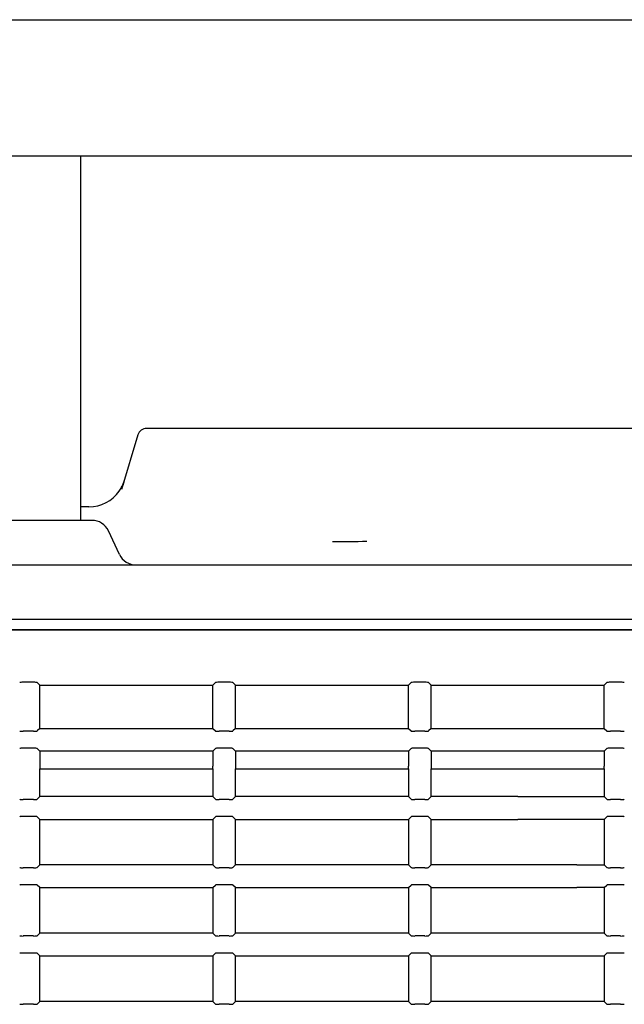
# Model space of a CAD drawing. Extents: x 32 to 173, y 33 to 232.
# Drawn here: x 124 to 131, y 207 to 218 of the extents above; entities that cross this region are included whole.
import ezdxf

# ---------------------------------------------------------------- set-up
doc = ezdxf.new("R2010")
doc.units = 0
for name, color, linetype in [('____MSBR', 7, 'CONTINUOUS'), ('____MSBR_1', 7, 'CONTINUOUS'), ('____MSBR_33', 7, 'CONTINUOUS'), ('____MSBR_35', 7, 'CONTINUOUS'), ('DEFAULT', 7, 'CONTINUOUS'), ('天吊りとサルガスの間', 7, 'CONTINUOUS'), ('組図_18', 7, 'CONTINUOUS')]:
    doc.layers.add(name, color=color, linetype=linetype)

# ---------------------------------------------------------------- blocks, each defined once
blk = doc.blocks.new('SE1')
at = {"layer": '____MSBR', "color": 7, "linetype": 'CONTINUOUS'}
for p, q in [((128.299, 213.211), (125.873, 213.211)), ((134.938, 213.211), (128.299, 213.211)), ((125.777, 213.14), (125.598, 212.539)), ((125.61, 212.581), (125.61, 212.581)), ((125.627, 212.636), (125.611, 212.584)), ((125.271, 212.201), (123.026, 212.201)), ((125.573, 211.826), (125.453, 212.085)), ((114.514, 211.711), (162.049, 211.711)), ((162.049, 211.111), (117.145, 211.111))]:
    blk.add_line(p, q, dxfattribs=at)
for centre, radius, start, end in [((125.873, 213.111), 0.1, 90, 163.3322), ((125.243, 212.751), 0.4, 325.333, 343.3419), ((124.991, 212.943), 0.717, 324.1761, 328.2395), ((125.243, 212.751), 0.4, 269.2416, 325.3222), ((125.271, 212.001), 0.2, 25.0007, 90), ((127.924, 224.978), 13.011, 269.9535, 271.6216), ((125.755, 211.911), 0.2, 204.9996, 270)]:
    blk.add_arc(centre, radius, start, end, dxfattribs=at)
blk.add_open_spline([(125.238, 212.348), (125.208, 212.348), (125.178, 212.348), (125.149, 212.349)], degree=3, dxfattribs=at)
at = {"layer": '____MSBR_1', "color": 7, "linetype": 'CONTINUOUS'}
for p, q in [((117.241, 211.003), (161.956, 211.003)), ((161.949, 210.995), (117.249, 210.995)), ((124.629, 210.422), (124.518, 210.422)), ((124.699, 210.391), (124.669, 210.42)), ((124.699, 209.916), (124.699, 210.391)), ((124.699, 210.391), (126.599, 210.391)), ((126.599, 210.391), (126.628, 210.42)), ((126.599, 209.916), (126.599, 210.391)), ((126.779, 210.422), (126.668, 210.422)), ((126.849, 210.391), (126.819, 210.42)), ((126.849, 209.916), (126.849, 210.391)), ((126.849, 210.391), (128.749, 210.391)), ((128.749, 210.391), (128.778, 210.42)), ((128.749, 209.916), (128.749, 210.391)), ((128.929, 210.422), (128.818, 210.422)), ((128.999, 210.391), (128.969, 210.42)), ((128.999, 209.916), (128.999, 210.391)), ((128.999, 210.391), (130.899, 210.391)), ((130.899, 210.391), (130.928, 210.42)), ((130.899, 209.916), (130.899, 210.391)), ((131.079, 210.422), (130.968, 210.422)), ((124.629, 209.885), (124.518, 209.885)), ((124.699, 209.916), (124.669, 209.887)), ((124.699, 209.916), (126.599, 209.916)), ((126.599, 209.916), (126.628, 209.887)), ((126.779, 209.885), (126.668, 209.885)), ((126.849, 209.916), (126.819, 209.887)), ((126.849, 209.916), (128.749, 209.916)), ((128.749, 209.916), (128.778, 209.887)), ((128.929, 209.885), (128.818, 209.885)), ((128.999, 209.916), (128.969, 209.887)), ((128.999, 209.916), (130.899, 209.916)), ((130.899, 209.916), (130.928, 209.887)), ((131.079, 209.885), (130.968, 209.885)), ((124.629, 209.697), (124.518, 209.697)), ((124.699, 209.666), (124.669, 209.695)), ((124.699, 209.666), (124.699, 209.501)), ((126.599, 209.666), (124.699, 209.666)), ((126.599, 209.666), (126.628, 209.695)), ((126.599, 209.666), (126.599, 209.501)), ((126.779, 209.697), (126.668, 209.697)), ((126.849, 209.666), (126.819, 209.695)), ((126.849, 209.666), (126.849, 209.501)), ((128.749, 209.666), (126.849, 209.666)), ((128.749, 209.666), (128.778, 209.695)), ((128.749, 209.666), (128.749, 209.501)), ((128.929, 209.697), (128.818, 209.697)), ((128.999, 209.666), (128.969, 209.695)), ((128.999, 209.666), (128.999, 209.501)), ((130.899, 209.666), (128.999, 209.666)), ((130.899, 209.666), (130.928, 209.695)), ((130.899, 209.666), (130.899, 209.501)), ((131.079, 209.697), (130.968, 209.697)), ((124.699, 209.166), (124.699, 209.471)), ((124.7, 209.471), (124.699, 209.471)), ((124.7, 209.471), (126.597, 209.471)), ((126.597, 209.471), (126.599, 209.471)), ((126.599, 209.471), (126.599, 209.166)), ((126.849, 209.166), (126.849, 209.471)), ((126.85, 209.471), (126.849, 209.471)), ((126.85, 209.471), (128.747, 209.471)), ((128.747, 209.471), (128.749, 209.471)), ((128.749, 209.471), (128.749, 209.166)), ((128.999, 209.166), (128.999, 209.471)), ((129, 209.471), (128.999, 209.471)), ((129, 209.471), (130.897, 209.471)), ((130.897, 209.471), (130.899, 209.471)), ((130.899, 209.471), (130.899, 209.166)), ((124.629, 209.135), (124.518, 209.135)), ((124.699, 209.166), (124.669, 209.137)), ((126.599, 209.166), (124.699, 209.166)), ((126.599, 209.166), (126.628, 209.137)), ((126.779, 209.135), (126.668, 209.135)), ((126.849, 209.166), (126.819, 209.137)), ((128.749, 209.166), (126.849, 209.166)), ((128.749, 209.166), (128.778, 209.137)), ((128.929, 209.135), (128.818, 209.135)), ((128.999, 209.166), (128.969, 209.137)), ((129.949, 209.166), (128.999, 209.166)), ((129.949, 209.166), (130.899, 209.166)), ((130.899, 209.166), (130.928, 209.137)), ((131.079, 209.135), (130.968, 209.135)), ((124.629, 208.947), (124.518, 208.947)), ((124.699, 208.916), (124.669, 208.945)), ((124.699, 208.416), (124.699, 208.916)), ((124.699, 208.916), (126.599, 208.916)), ((126.599, 208.916), (126.628, 208.945)), ((126.599, 208.916), (126.599, 208.416)), ((126.779, 208.947), (126.668, 208.947)), ((126.849, 208.916), (126.819, 208.945)), ((126.849, 208.416), (126.849, 208.916)), ((126.849, 208.916), (128.749, 208.916)), ((128.749, 208.916), (128.778, 208.945)), ((128.749, 208.916), (128.749, 208.416)), ((128.929, 208.947), (128.818, 208.947)), ((128.999, 208.916), (128.969, 208.945)), ((128.999, 208.416), (128.999, 208.916)), ((128.999, 208.916), (129.949, 208.916)), ((130.899, 208.916), (129.949, 208.916)), ((130.899, 208.916), (130.928, 208.945)), ((130.899, 208.916), (130.899, 208.416)), ((131.079, 208.947), (130.968, 208.947)), ((124.629, 208.385), (124.518, 208.385)), ((124.699, 208.416), (124.669, 208.387)), ((126.599, 208.416), (124.699, 208.416)), ((126.599, 208.416), (126.628, 208.387)), ((126.779, 208.385), (126.668, 208.385)), ((126.849, 208.416), (126.819, 208.387)), ((128.749, 208.416), (126.849, 208.416)), ((128.749, 208.416), (128.778, 208.387)), ((128.929, 208.385), (128.818, 208.385)), ((128.999, 208.416), (128.969, 208.387)), ((130.599, 208.416), (128.999, 208.416)), ((130.599, 208.416), (130.899, 208.416)), ((130.899, 208.416), (130.928, 208.387)), ((131.079, 208.385), (130.968, 208.385)), ((124.629, 208.197), (124.518, 208.197)), ((124.699, 208.166), (124.669, 208.195)), ((124.699, 207.666), (124.699, 208.166)), ((124.699, 208.166), (126.599, 208.166)), ((126.599, 208.166), (126.628, 208.195)), ((126.599, 208.166), (126.599, 207.666)), ((126.779, 208.197), (126.668, 208.197)), ((126.849, 208.166), (126.819, 208.195)), ((126.849, 207.666), (126.849, 208.166)), ((126.849, 208.166), (128.749, 208.166)), ((128.749, 208.166), (128.778, 208.195)), ((128.749, 208.166), (128.749, 207.666)), ((128.929, 208.197), (128.818, 208.197)), ((128.999, 208.166), (128.969, 208.195)), ((128.999, 207.666), (128.999, 208.166)), ((128.999, 208.166), (130.599, 208.166)), ((130.899, 208.166), (130.599, 208.166)), ((130.899, 208.166), (130.928, 208.195)), ((130.899, 208.166), (130.899, 207.666)), ((131.079, 208.197), (130.968, 208.197)), ((124.629, 207.635), (124.518, 207.635)), ((124.699, 207.666), (124.669, 207.637)), ((126.599, 207.666), (124.699, 207.666)), ((126.599, 207.666), (126.628, 207.637)), ((126.779, 207.635), (126.668, 207.635)), ((126.849, 207.666), (126.819, 207.637)), ((128.749, 207.666), (126.849, 207.666)), ((128.749, 207.666), (128.778, 207.637)), ((128.929, 207.635), (128.818, 207.635)), ((128.999, 207.666), (128.969, 207.637)), ((130.899, 207.666), (128.999, 207.666)), ((130.899, 207.666), (130.928, 207.637)), ((131.079, 207.635), (130.968, 207.635)), ((124.629, 207.447), (124.518, 207.447)), ((124.699, 207.416), (124.669, 207.445)), ((124.699, 206.916), (124.699, 207.416)), ((124.699, 207.416), (126.599, 207.416)), ((126.599, 207.416), (126.628, 207.445)), ((126.599, 207.416), (126.599, 206.916)), ((126.779, 207.447), (126.668, 207.447)), ((126.849, 207.416), (126.819, 207.445)), ((126.849, 206.916), (126.849, 207.416)), ((126.849, 207.416), (128.749, 207.416)), ((128.749, 207.416), (128.778, 207.445)), ((128.749, 207.416), (128.749, 206.916)), ((128.929, 207.447), (128.818, 207.447)), ((128.999, 207.416), (128.969, 207.445)), ((128.999, 206.916), (128.999, 207.416)), ((128.999, 207.416), (130.899, 207.416)), ((130.899, 207.416), (130.928, 207.445)), ((130.899, 207.416), (130.899, 206.916)), ((131.079, 207.447), (130.968, 207.447)), ((124.629, 206.885), (124.518, 206.885)), ((124.699, 206.916), (124.669, 206.887)), ((126.599, 206.916), (124.699, 206.916)), ((126.599, 206.916), (126.628, 206.887)), ((126.779, 206.885), (126.668, 206.885)), ((126.849, 206.916), (126.819, 206.887)), ((128.749, 206.916), (126.849, 206.916)), ((128.749, 206.916), (128.778, 206.887)), ((128.929, 206.885), (128.818, 206.885)), ((128.999, 206.916), (128.969, 206.887)), ((130.899, 206.916), (128.999, 206.916)), ((130.899, 206.916), (130.928, 206.887)), ((131.079, 206.885), (130.968, 206.885))]:
    blk.add_line(p, q, dxfattribs=at)
for centre, major_axis, start_param, end_param in [((124.518, 210.42), (0.04, 0), 1.570796, 3.089233), ((124.629, 210.42), (0.04, 0), 0.05236, 1.570796), ((126.668, 210.42), (-0.04, 0), 4.712389, 6.230825), ((126.779, 210.42), (0.04, 0), 0.05236, 1.570796), ((128.818, 210.42), (-0.04, 0), 4.712389, 6.230825), ((128.929, 210.42), (-0.04, 0), 3.193953, 4.712389), ((130.968, 210.42), (-0.04, 0), 4.712389, 6.230825), ((131.079, 210.42), (-0.04, 0), 3.193953, 4.712389), ((124.518, 209.887), (-0.04, 0), 0.05236, 1.570796), ((124.629, 209.887), (0.04, 0), 4.712389, 6.230825), ((126.668, 209.887), (0.04, 0), 3.193953, 4.712389), ((126.779, 209.887), (0.04, 0), 4.712389, 6.230825), ((128.818, 209.887), (-0.04, 0), 0.05236, 1.570796), ((128.929, 209.887), (-0.04, 0), 1.570796, 3.089233), ((130.968, 209.887), (0.04, 0), 3.193953, 4.712389), ((131.079, 209.887), (-0.04, 0), 1.570796, 3.089233), ((124.518, 209.695), (-0.04, 0), 4.712389, 6.230825), ((124.629, 209.695), (0.04, 0), 0.05236, 1.570796), ((126.668, 209.695), (-0.04, 0), 4.712389, 6.230825), ((126.779, 209.695), (-0.04, 0), 3.193953, 4.712389), ((128.818, 209.695), (0.04, 0), 1.570796, 3.089233), ((128.929, 209.695), (-0.04, 0), 3.193953, 4.712389), ((130.968, 209.695), (-0.04, 0), 4.712389, 6.230825), ((131.079, 209.695), (0.04, 0), 0.05236, 1.570796), ((124.7, 209.501), (0, -0.03), 4.712389, 6.283185), ((126.597, 209.501), (0, 0.03), 3.141593, 4.712389), ((126.85, 209.501), (0, -0.03), 4.712389, 6.283185), ((128.747, 209.501), (0, 0.03), 3.141593, 4.712389), ((129, 209.501), (0, -0.03), 4.712389, 6.283185), ((130.897, 209.501), (0, 0.03), 3.141593, 4.712389), ((124.518, 209.137), (-0.04, 0), 0.05236, 1.570796), ((124.629, 209.137), (-0.04, 0), 1.570796, 3.089233), ((126.668, 209.137), (0.04, 0), 3.193953, 4.712389), ((126.779, 209.137), (0.04, 0), 4.712389, 6.230825), ((128.818, 209.137), (0.04, 0), 3.193953, 4.712389), ((128.929, 209.137), (0.04, 0), 4.712389, 6.230825), ((130.968, 209.137), (0.04, 0), 3.193953, 4.712389), ((131.079, 209.137), (0.04, 0), 4.712389, 6.230825), ((124.518, 208.945), (0.04, 0), 1.570796, 3.089233), ((124.629, 208.945), (0.04, 0), 0.05236, 1.570796), ((126.668, 208.945), (-0.04, 0), 4.712389, 6.230825), ((126.779, 208.945), (0.04, 0), 0.05236, 1.570796), ((128.818, 208.945), (-0.04, 0), 4.712389, 6.230825), ((128.929, 208.945), (-0.04, 0), 3.193953, 4.712389), ((130.968, 208.945), (-0.04, 0), 4.712389, 6.230825), ((131.079, 208.945), (-0.04, 0), 3.193953, 4.712389), ((124.518, 208.387), (-0.04, 0), 0.05236, 1.570796), ((124.629, 208.387), (-0.04, 0), 1.570796, 3.089233), ((126.668, 208.387), (0.04, 0), 3.193953, 4.712389), ((126.779, 208.387), (0.04, 0), 4.712389, 6.230825), ((128.818, 208.387), (0.04, 0), 3.193953, 4.712389), ((128.929, 208.387), (-0.04, 0), 1.570796, 3.089233), ((130.968, 208.387), (0.04, 0), 3.193953, 4.712389), ((131.079, 208.387), (0.04, 0), 4.712389, 6.230825), ((124.518, 208.195), (0.04, 0), 1.570796, 3.089233), ((124.629, 208.195), (-0.04, 0), 3.193953, 4.712389), ((126.668, 208.195), (-0.04, 0), 4.712389, 6.230825), ((126.779, 208.195), (-0.04, 0), 3.193953, 4.712389), ((128.818, 208.195), (-0.04, 0), 4.712389, 6.230825), ((128.929, 208.195), (-0.04, 0), 3.193953, 4.712389), ((130.968, 208.195), (0.04, 0), 1.570796, 3.089233), ((131.079, 208.195), (-0.04, 0), 3.193953, 4.712389), ((124.518, 207.637), (-0.04, 0), 0.05236, 1.570796), ((124.629, 207.637), (-0.04, 0), 1.570796, 3.089233), ((126.668, 207.637), (0.04, 0), 3.193953, 4.712389), ((126.779, 207.637), (0.04, 0), 4.712389, 6.230825), ((128.818, 207.637), (0.04, 0), 3.193953, 4.712389), ((128.929, 207.637), (0.04, 0), 4.712389, 6.230825), ((130.968, 207.637), (0.04, 0), 3.193953, 4.712389), ((131.079, 207.637), (0.04, 0), 4.712389, 6.230825), ((124.518, 207.445), (0.04, 0), 1.570796, 3.089233), ((124.629, 207.445), (0.04, 0), 0.05236, 1.570796), ((126.668, 207.445), (-0.04, 0), 4.712389, 6.230825), ((126.779, 207.445), (-0.04, 0), 3.193953, 4.712389), ((128.818, 207.445), (0.04, 0), 1.570796, 3.089233), ((128.929, 207.445), (-0.04, 0), 3.193953, 4.712389), ((130.968, 207.445), (0.04, 0), 1.570796, 3.089233), ((131.079, 207.445), (0.04, 0), 0.05236, 1.570796), ((124.518, 206.887), (-0.04, 0), 0.05236, 1.570796), ((124.629, 206.887), (0.04, 0), 4.712389, 6.230825), ((126.668, 206.887), (0.04, 0), 3.193953, 4.712389), ((126.779, 206.887), (0.04, 0), 4.712389, 6.230825), ((128.818, 206.887), (-0.04, 0), 0.05236, 1.570796), ((128.929, 206.887), (-0.04, 0), 1.570796, 3.089233), ((130.968, 206.887), (-0.04, 0), 0.05236, 1.570796), ((131.079, 206.887), (-0.04, 0), 1.570796, 3.089233)]:
    blk.add_ellipse(centre, major_axis=major_axis, ratio=0.052408, start_param=start_param, end_param=end_param, dxfattribs=at)
at = {"layer": '____MSBR_33', "color": 7, "linetype": 'CONTINUOUS'}
for p, q in [((128.299, 213.211), (125.873, 213.211)), ((134.938, 213.211), (128.299, 213.211)), ((125.777, 213.14), (125.598, 212.539)), ((125.61, 212.581), (125.61, 212.581)), ((125.627, 212.636), (125.611, 212.584)), ((125.271, 212.201), (123.026, 212.201)), ((125.573, 211.826), (125.453, 212.085)), ((114.514, 211.711), (162.049, 211.711)), ((162.049, 211.111), (117.145, 211.111))]:
    blk.add_line(p, q, dxfattribs=at)
for centre, radius, start, end in [((125.873, 213.111), 0.1, 90, 163.3322), ((125.243, 212.751), 0.4, 325.333, 343.3419), ((124.991, 212.943), 0.717, 324.1761, 328.2395), ((125.243, 212.751), 0.4, 269.2416, 325.3222), ((125.271, 212.001), 0.2, 25.0007, 90), ((127.924, 224.978), 13.011, 269.9535, 271.6216), ((125.755, 211.911), 0.2, 204.9996, 270)]:
    blk.add_arc(centre, radius, start, end, dxfattribs=at)
blk.add_open_spline([(125.238, 212.348), (125.208, 212.348), (125.178, 212.348), (125.149, 212.349)], degree=3, dxfattribs=at)
at = {"layer": '____MSBR_35', "color": 7, "linetype": 'CONTINUOUS'}
for p, q in [((117.241, 211.003), (161.956, 211.003)), ((161.949, 210.995), (117.249, 210.995)), ((124.629, 210.422), (124.518, 210.422)), ((124.699, 210.391), (124.669, 210.42)), ((124.699, 209.916), (124.699, 210.391)), ((124.699, 210.391), (126.599, 210.391)), ((126.599, 210.391), (126.628, 210.42)), ((126.599, 209.916), (126.599, 210.391)), ((126.779, 210.422), (126.668, 210.422)), ((126.849, 210.391), (126.819, 210.42)), ((126.849, 209.916), (126.849, 210.391)), ((126.849, 210.391), (128.749, 210.391)), ((128.749, 210.391), (128.778, 210.42)), ((128.749, 209.916), (128.749, 210.391)), ((128.929, 210.422), (128.818, 210.422)), ((128.999, 210.391), (128.969, 210.42)), ((128.999, 209.916), (128.999, 210.391)), ((128.999, 210.391), (130.899, 210.391)), ((130.899, 210.391), (130.928, 210.42)), ((130.899, 209.916), (130.899, 210.391)), ((131.079, 210.422), (130.968, 210.422)), ((124.629, 209.885), (124.518, 209.885)), ((124.699, 209.916), (124.669, 209.887)), ((124.699, 209.916), (126.599, 209.916)), ((126.599, 209.916), (126.628, 209.887)), ((126.779, 209.885), (126.668, 209.885)), ((126.849, 209.916), (126.819, 209.887)), ((126.849, 209.916), (128.749, 209.916)), ((128.749, 209.916), (128.778, 209.887)), ((128.929, 209.885), (128.818, 209.885)), ((128.999, 209.916), (128.969, 209.887)), ((128.999, 209.916), (130.899, 209.916)), ((130.899, 209.916), (130.928, 209.887)), ((131.079, 209.885), (130.968, 209.885)), ((124.629, 209.697), (124.518, 209.697)), ((124.699, 209.666), (124.669, 209.695)), ((124.699, 209.666), (124.699, 209.501)), ((126.599, 209.666), (124.699, 209.666)), ((126.599, 209.666), (126.628, 209.695)), ((126.599, 209.666), (126.599, 209.501)), ((126.779, 209.697), (126.668, 209.697)), ((126.849, 209.666), (126.819, 209.695)), ((126.849, 209.666), (126.849, 209.501)), ((128.749, 209.666), (126.849, 209.666)), ((128.749, 209.666), (128.778, 209.695)), ((128.749, 209.666), (128.749, 209.501)), ((128.929, 209.697), (128.818, 209.697)), ((128.999, 209.666), (128.969, 209.695)), ((128.999, 209.666), (128.999, 209.501)), ((130.899, 209.666), (128.999, 209.666)), ((130.899, 209.666), (130.928, 209.695)), ((130.899, 209.666), (130.899, 209.501)), ((131.079, 209.697), (130.968, 209.697)), ((124.699, 209.166), (124.699, 209.471)), ((124.7, 209.471), (124.699, 209.471)), ((124.7, 209.471), (126.597, 209.471)), ((126.597, 209.471), (126.599, 209.471)), ((126.599, 209.471), (126.599, 209.166)), ((126.849, 209.166), (126.849, 209.471)), ((126.85, 209.471), (126.849, 209.471)), ((126.85, 209.471), (128.747, 209.471)), ((128.747, 209.471), (128.749, 209.471)), ((128.749, 209.471), (128.749, 209.166)), ((128.999, 209.166), (128.999, 209.471)), ((129, 209.471), (128.999, 209.471)), ((129, 209.471), (130.897, 209.471)), ((130.897, 209.471), (130.899, 209.471)), ((130.899, 209.471), (130.899, 209.166)), ((124.629, 209.135), (124.518, 209.135)), ((124.699, 209.166), (124.669, 209.137)), ((126.599, 209.166), (124.699, 209.166)), ((126.599, 209.166), (126.628, 209.137)), ((126.779, 209.135), (126.668, 209.135)), ((126.849, 209.166), (126.819, 209.137)), ((128.749, 209.166), (126.849, 209.166)), ((128.749, 209.166), (128.778, 209.137)), ((128.929, 209.135), (128.818, 209.135)), ((128.999, 209.166), (128.969, 209.137)), ((129.949, 209.166), (128.999, 209.166)), ((129.949, 209.166), (130.899, 209.166)), ((130.899, 209.166), (130.928, 209.137)), ((131.079, 209.135), (130.968, 209.135)), ((124.629, 208.947), (124.518, 208.947)), ((124.699, 208.916), (124.669, 208.945)), ((124.699, 208.416), (124.699, 208.916)), ((124.699, 208.916), (126.599, 208.916)), ((126.599, 208.916), (126.628, 208.945)), ((126.599, 208.916), (126.599, 208.416)), ((126.779, 208.947), (126.668, 208.947)), ((126.849, 208.916), (126.819, 208.945)), ((126.849, 208.416), (126.849, 208.916)), ((126.849, 208.916), (128.749, 208.916)), ((128.749, 208.916), (128.778, 208.945)), ((128.749, 208.916), (128.749, 208.416)), ((128.929, 208.947), (128.818, 208.947)), ((128.999, 208.916), (128.969, 208.945)), ((128.999, 208.416), (128.999, 208.916)), ((128.999, 208.916), (129.949, 208.916)), ((130.899, 208.916), (129.949, 208.916)), ((130.899, 208.916), (130.928, 208.945)), ((130.899, 208.916), (130.899, 208.416)), ((131.079, 208.947), (130.968, 208.947)), ((124.629, 208.385), (124.518, 208.385)), ((124.699, 208.416), (124.669, 208.387)), ((126.599, 208.416), (124.699, 208.416)), ((126.599, 208.416), (126.628, 208.387)), ((126.779, 208.385), (126.668, 208.385)), ((126.849, 208.416), (126.819, 208.387)), ((128.749, 208.416), (126.849, 208.416)), ((128.749, 208.416), (128.778, 208.387)), ((128.929, 208.385), (128.818, 208.385)), ((128.999, 208.416), (128.969, 208.387)), ((130.599, 208.416), (128.999, 208.416)), ((130.599, 208.416), (130.899, 208.416)), ((130.899, 208.416), (130.928, 208.387)), ((131.079, 208.385), (130.968, 208.385)), ((124.629, 208.197), (124.518, 208.197)), ((124.699, 208.166), (124.669, 208.195)), ((124.699, 207.666), (124.699, 208.166)), ((124.699, 208.166), (126.599, 208.166)), ((126.599, 208.166), (126.628, 208.195)), ((126.599, 208.166), (126.599, 207.666)), ((126.779, 208.197), (126.668, 208.197)), ((126.849, 208.166), (126.819, 208.195)), ((126.849, 207.666), (126.849, 208.166)), ((126.849, 208.166), (128.749, 208.166)), ((128.749, 208.166), (128.778, 208.195)), ((128.749, 208.166), (128.749, 207.666)), ((128.929, 208.197), (128.818, 208.197)), ((128.999, 208.166), (128.969, 208.195)), ((128.999, 207.666), (128.999, 208.166)), ((128.999, 208.166), (130.599, 208.166)), ((130.899, 208.166), (130.599, 208.166)), ((130.899, 208.166), (130.928, 208.195)), ((130.899, 208.166), (130.899, 207.666)), ((131.079, 208.197), (130.968, 208.197)), ((124.629, 207.635), (124.518, 207.635)), ((124.699, 207.666), (124.669, 207.637)), ((126.599, 207.666), (124.699, 207.666)), ((126.599, 207.666), (126.628, 207.637)), ((126.779, 207.635), (126.668, 207.635)), ((126.849, 207.666), (126.819, 207.637)), ((128.749, 207.666), (126.849, 207.666)), ((128.749, 207.666), (128.778, 207.637)), ((128.929, 207.635), (128.818, 207.635)), ((128.999, 207.666), (128.969, 207.637)), ((130.899, 207.666), (128.999, 207.666)), ((130.899, 207.666), (130.928, 207.637)), ((131.079, 207.635), (130.968, 207.635)), ((124.629, 207.447), (124.518, 207.447)), ((124.699, 207.416), (124.669, 207.445)), ((124.699, 206.916), (124.699, 207.416)), ((124.699, 207.416), (126.599, 207.416)), ((126.599, 207.416), (126.628, 207.445)), ((126.599, 207.416), (126.599, 206.916)), ((126.779, 207.447), (126.668, 207.447)), ((126.849, 207.416), (126.819, 207.445)), ((126.849, 206.916), (126.849, 207.416)), ((126.849, 207.416), (128.749, 207.416)), ((128.749, 207.416), (128.778, 207.445)), ((128.749, 207.416), (128.749, 206.916)), ((128.929, 207.447), (128.818, 207.447)), ((128.999, 207.416), (128.969, 207.445)), ((128.999, 206.916), (128.999, 207.416)), ((128.999, 207.416), (130.899, 207.416)), ((130.899, 207.416), (130.928, 207.445)), ((130.899, 207.416), (130.899, 206.916)), ((131.079, 207.447), (130.968, 207.447)), ((124.629, 206.885), (124.518, 206.885)), ((124.699, 206.916), (124.669, 206.887)), ((126.599, 206.916), (124.699, 206.916)), ((126.599, 206.916), (126.628, 206.887)), ((126.779, 206.885), (126.668, 206.885)), ((126.849, 206.916), (126.819, 206.887)), ((128.749, 206.916), (126.849, 206.916)), ((128.749, 206.916), (128.778, 206.887)), ((128.929, 206.885), (128.818, 206.885)), ((128.999, 206.916), (128.969, 206.887)), ((130.899, 206.916), (128.999, 206.916)), ((130.899, 206.916), (130.928, 206.887)), ((131.079, 206.885), (130.968, 206.885))]:
    blk.add_line(p, q, dxfattribs=at)
for centre, major_axis, start_param, end_param in [((124.518, 210.42), (0.04, 0), 1.570796, 3.089233), ((124.629, 210.42), (0.04, 0), 0.05236, 1.570796), ((126.668, 210.42), (-0.04, 0), 4.712389, 6.230825), ((126.779, 210.42), (0.04, 0), 0.05236, 1.570796), ((128.818, 210.42), (-0.04, 0), 4.712389, 6.230825), ((128.929, 210.42), (-0.04, 0), 3.193953, 4.712389), ((130.968, 210.42), (-0.04, 0), 4.712389, 6.230825), ((131.079, 210.42), (-0.04, 0), 3.193953, 4.712389), ((124.518, 209.887), (-0.04, 0), 0.05236, 1.570796), ((124.629, 209.887), (0.04, 0), 4.712389, 6.230825), ((126.668, 209.887), (0.04, 0), 3.193953, 4.712389), ((126.779, 209.887), (0.04, 0), 4.712389, 6.230825), ((128.818, 209.887), (-0.04, 0), 0.05236, 1.570796), ((128.929, 209.887), (-0.04, 0), 1.570796, 3.089233), ((130.968, 209.887), (0.04, 0), 3.193953, 4.712389), ((131.079, 209.887), (-0.04, 0), 1.570796, 3.089233), ((124.518, 209.695), (-0.04, 0), 4.712389, 6.230825), ((124.629, 209.695), (0.04, 0), 0.05236, 1.570796), ((126.668, 209.695), (-0.04, 0), 4.712389, 6.230825), ((126.779, 209.695), (-0.04, 0), 3.193953, 4.712389), ((128.818, 209.695), (0.04, 0), 1.570796, 3.089233), ((128.929, 209.695), (-0.04, 0), 3.193953, 4.712389), ((130.968, 209.695), (-0.04, 0), 4.712389, 6.230825), ((131.079, 209.695), (0.04, 0), 0.05236, 1.570796), ((124.7, 209.501), (0, -0.03), 4.712389, 6.283185), ((126.597, 209.501), (0, 0.03), 3.141593, 4.712389), ((126.85, 209.501), (0, -0.03), 4.712389, 6.283185), ((128.747, 209.501), (0, 0.03), 3.141593, 4.712389), ((129, 209.501), (0, -0.03), 4.712389, 6.283185), ((130.897, 209.501), (0, 0.03), 3.141593, 4.712389), ((124.518, 209.137), (-0.04, 0), 0.05236, 1.570796), ((124.629, 209.137), (-0.04, 0), 1.570796, 3.089233), ((126.668, 209.137), (0.04, 0), 3.193953, 4.712389), ((126.779, 209.137), (0.04, 0), 4.712389, 6.230825), ((128.818, 209.137), (0.04, 0), 3.193953, 4.712389), ((128.929, 209.137), (0.04, 0), 4.712389, 6.230825), ((130.968, 209.137), (0.04, 0), 3.193953, 4.712389), ((131.079, 209.137), (0.04, 0), 4.712389, 6.230825), ((124.518, 208.945), (0.04, 0), 1.570796, 3.089233), ((124.629, 208.945), (0.04, 0), 0.05236, 1.570796), ((126.668, 208.945), (-0.04, 0), 4.712389, 6.230825), ((126.779, 208.945), (0.04, 0), 0.05236, 1.570796), ((128.818, 208.945), (-0.04, 0), 4.712389, 6.230825), ((128.929, 208.945), (-0.04, 0), 3.193953, 4.712389), ((130.968, 208.945), (-0.04, 0), 4.712389, 6.230825), ((131.079, 208.945), (-0.04, 0), 3.193953, 4.712389), ((124.518, 208.387), (-0.04, 0), 0.05236, 1.570796), ((124.629, 208.387), (-0.04, 0), 1.570796, 3.089233), ((126.668, 208.387), (0.04, 0), 3.193953, 4.712389), ((126.779, 208.387), (0.04, 0), 4.712389, 6.230825), ((128.818, 208.387), (0.04, 0), 3.193953, 4.712389), ((128.929, 208.387), (-0.04, 0), 1.570796, 3.089233), ((130.968, 208.387), (0.04, 0), 3.193953, 4.712389), ((131.079, 208.387), (0.04, 0), 4.712389, 6.230825), ((124.518, 208.195), (0.04, 0), 1.570796, 3.089233), ((124.629, 208.195), (-0.04, 0), 3.193953, 4.712389), ((126.668, 208.195), (-0.04, 0), 4.712389, 6.230825), ((126.779, 208.195), (-0.04, 0), 3.193953, 4.712389), ((128.818, 208.195), (-0.04, 0), 4.712389, 6.230825), ((128.929, 208.195), (-0.04, 0), 3.193953, 4.712389), ((130.968, 208.195), (0.04, 0), 1.570796, 3.089233), ((131.079, 208.195), (-0.04, 0), 3.193953, 4.712389), ((124.518, 207.637), (-0.04, 0), 0.05236, 1.570796), ((124.629, 207.637), (-0.04, 0), 1.570796, 3.089233), ((126.668, 207.637), (0.04, 0), 3.193953, 4.712389), ((126.779, 207.637), (0.04, 0), 4.712389, 6.230825), ((128.818, 207.637), (0.04, 0), 3.193953, 4.712389), ((128.929, 207.637), (0.04, 0), 4.712389, 6.230825), ((130.968, 207.637), (0.04, 0), 3.193953, 4.712389), ((131.079, 207.637), (0.04, 0), 4.712389, 6.230825), ((124.518, 207.445), (0.04, 0), 1.570796, 3.089233), ((124.629, 207.445), (0.04, 0), 0.05236, 1.570796), ((126.668, 207.445), (-0.04, 0), 4.712389, 6.230825), ((126.779, 207.445), (-0.04, 0), 3.193953, 4.712389), ((128.818, 207.445), (0.04, 0), 1.570796, 3.089233), ((128.929, 207.445), (-0.04, 0), 3.193953, 4.712389), ((130.968, 207.445), (0.04, 0), 1.570796, 3.089233), ((131.079, 207.445), (0.04, 0), 0.05236, 1.570796), ((124.518, 206.887), (-0.04, 0), 0.05236, 1.570796), ((124.629, 206.887), (0.04, 0), 4.712389, 6.230825), ((126.668, 206.887), (0.04, 0), 3.193953, 4.712389), ((126.779, 206.887), (0.04, 0), 4.712389, 6.230825), ((128.818, 206.887), (-0.04, 0), 0.05236, 1.570796), ((128.929, 206.887), (-0.04, 0), 1.570796, 3.089233), ((130.968, 206.887), (-0.04, 0), 0.05236, 1.570796), ((131.079, 206.887), (-0.04, 0), 1.570796, 3.089233)]:
    blk.add_ellipse(centre, major_axis=major_axis, ratio=0.052408, start_param=start_param, end_param=end_param, dxfattribs=at)
at = {"layer": '天吊りとサルガスの間', "color": 7, "linetype": 'CONTINUOUS'}
blk.add_line((125.149, 212.201), (125.149, 216.201), dxfattribs=at)
at = {"layer": '組図_18', "color": 7, "linetype": 'CONTINUOUS'}
for p, q in [((121.039, 217.701), (158.258, 217.701)), ((158.255, 216.201), (121.042, 216.201))]:
    blk.add_line(p, q, dxfattribs=at)

msp = doc.modelspace()

# ---------------------------------------------------------------- block references
at = {"layer": 'DEFAULT'}
msp.add_blockref('SE1', (0, 0), dxfattribs=at)

doc.saveas('drawing.dxf')
